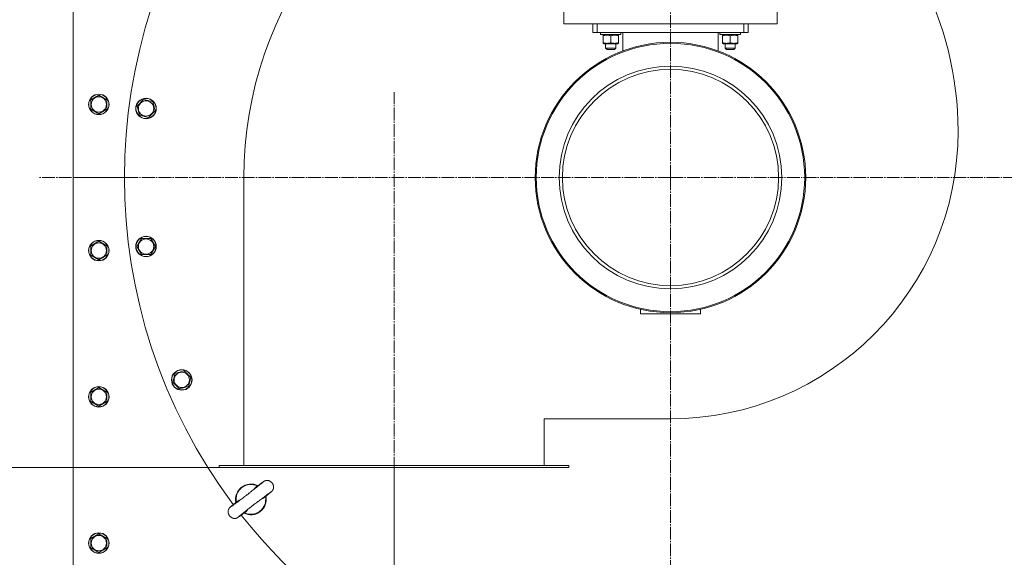
# Model space of a CAD drawing. Units: millimetres. Extents: x 0 to 21651, y -7 to 14850.
# Drawn here: x 2948 to 4102, y 3728 to 4358 of the extents above; entities that cross this region are included whole.
import ezdxf

# ---------------------------------------------------------------- set-up
doc = ezdxf.new("R2010")
doc.units = ezdxf.units.MM
doc.linetypes.add('K5LT_AXLED', pattern=[19.5, 15, -1.5, 1.5, -1.5])
doc.linetypes.add('K5LT_THIN', pattern=[0])
for name, color, linetype, true_color in [('DIM', 6, 'Continuous', 0xff00ff), ('OSI', 2, 'Continuous', 0xffff00), ('R', 1, 'Continuous', 0xff0000), ('WELDING', 7, 'Continuous', 0xffffff)]:
    doc.layers.add(name, color=color, linetype=linetype, true_color=true_color)

msp = doc.modelspace()

# ---------------------------------------------------------------- linework, layer by layer
at = {"layer": 'DIM', "color": 7, "linetype": 'K5LT_THIN', "lineweight": 18}
for p, q in [((3181.9, 3833.3), (2525.8, 3833.3)), ((3386.9, 3833.3), (3386.9, 2616))]:
    msp.add_line(p, q, dxfattribs=at)
at = {"layer": 'OSI', "color": 30, "linetype": 'K5LT_AXLED', "lineweight": 18, "true_color": 0xff8000}
for p, q in [((3710.9, 4173.3), (3710.9, 5273.3)), ((3386.9, 3733.3), (3386.9, 4273.3)), ((3710.9, 4173.3), (2970.9, 4173.3)), ((3710.9, 4173.3), (4450.9, 4173.3)), ((3710.9, 4173.3), (3710.9, 3372.3))]:
    msp.add_line(p, q, dxfattribs=at)
at = {"layer": 'R', "color": 7, "linetype": 'K5LT_THIN', "lineweight": 18}
for p, q in [((3010.9, 4873.3), (3010.9, 4173.3)), ((3585.9, 4369.8), (3585.9, 4353.3)), ((3835.9, 4353.3), (3835.9, 4369.8)), ((3835.9, 4353.3), (3585.9, 4353.3)), ((3619.9, 4353.3), (3619.9, 4343.3)), ((3624.9, 4353.3), (3624.9, 4343.3)), ((3796.9, 4353.3), (3796.9, 4343.3)), ((3801.9, 4353.3), (3801.9, 4343.3)), ((3619.9, 4343.3), (3624.9, 4343.3)), ((3796.9, 4343.3), (3624.9, 4343.3)), ((3628.9, 4343.3), (3628.9, 4340.8)), ((3652.9, 4340.8), (3628.9, 4340.8)), ((3632.8, 4340.8), (3631.9, 4340.3)), ((3631.9, 4339.5), (3631.9, 4340.3)), ((3631.9, 4339.5), (3631.9, 4331.3)), ((3640.9, 4339.5), (3640.9, 4331.3)), ((3649, 4340.8), (3649.9, 4340.3)), ((3649.9, 4340.3), (3649.9, 4339.5)), ((3649.9, 4339.5), (3649.9, 4331.3)), ((3652.9, 4343.3), (3652.9, 4340.8)), ((3654.9, 4321.6), (3654.9, 4343.3)), ((3766.9, 4321.6), (3766.9, 4343.3)), ((3768.9, 4343.3), (3768.9, 4340.8)), ((3792.9, 4340.8), (3768.9, 4340.8)), ((3772.8, 4340.8), (3771.9, 4340.3)), ((3771.9, 4339.5), (3771.9, 4340.3)), ((3771.9, 4339.5), (3771.9, 4331.3)), ((3780.9, 4339.5), (3780.9, 4331.3)), ((3789, 4340.8), (3789.9, 4340.3)), ((3789.9, 4340.3), (3789.9, 4339.5)), ((3789.9, 4339.5), (3789.9, 4331.3)), ((3792.9, 4343.3), (3792.9, 4340.8)), ((3796.9, 4343.3), (3801.9, 4343.3)), ((3631.9, 4330.5), (3631.9, 4331.3)), ((3631.9, 4330.5), (3632.8, 4330)), ((3632.8, 4330), (3640.9, 4330)), ((3634.9, 4330), (3634.9, 4325.1)), ((3640.9, 4330), (3649, 4330)), ((3646.9, 4330), (3646.9, 4325.1)), ((3649.9, 4330.5), (3649, 4330)), ((3649.9, 4331.3), (3649.9, 4330.5)), ((3771.9, 4330.5), (3771.9, 4331.3)), ((3771.9, 4330.5), (3772.8, 4330)), ((3772.8, 4330), (3780.9, 4330)), ((3774.9, 4330), (3774.9, 4325.1)), ((3780.9, 4330), (3789, 4330)), ((3786.9, 4330), (3786.9, 4325.1)), ((3789.9, 4330.5), (3789, 4330)), ((3789.9, 4331.3), (3789.9, 4330.5)), ((3634.9, 4325.1), (3636.7, 4323.3)), ((3638.4, 4325.1), (3634.9, 4325.1)), ((3639.1, 4323.3), (3636.7, 4323.3)), ((3646.9, 4325.1), (3638.4, 4325.1)), ((3645.2, 4323.3), (3639.1, 4323.3)), ((3646.9, 4325.1), (3645.2, 4323.3)), ((3774.9, 4325.1), (3776.7, 4323.3)), ((3775, 4325.1), (3774.9, 4325.1)), ((3786.9, 4325.1), (3775, 4325.1)), ((3776.7, 4323.3), (3776.7, 4323.3)), ((3785.2, 4323.3), (3776.7, 4323.3)), ((3786.9, 4325.1), (3785.2, 4323.3)), ((3031.4, 4264.5), (3040.9, 4270)), ((3040.9, 4270), (3050.4, 4264.5)), ((3031.4, 4259), (3031.4, 4264.5)), ((3031.4, 4253.5), (3031.4, 4259)), ((3050.4, 4264.5), (3050.4, 4253.5)), ((3085.7, 4257.1), (3093.4, 4264.8)), ((3093.4, 4264.8), (3098.7, 4263.4)), ((3098.7, 4263.4), (3104, 4262)), ((3104, 4262), (3106.8, 4251.4)), ((3040.9, 4248.1), (3031.4, 4253.5)), ((3050.4, 4253.5), (3040.9, 4248.1)), ((3088.5, 4246.5), (3085.7, 4257.1)), ((3106.8, 4251.4), (3099.1, 4243.6)), ((3099.1, 4243.6), (3088.5, 4246.5)), ((3010.9, 4173.3), (3070.9, 4173.3)), ((3010.9, 4173.3), (3010.9, 3473.3)), ((3070.9, 4173.3), (3010.9, 4173.3)), ((3070.9, 4175.3), (3070.9, 4171.3)), ((3070.9, 4175.3), (3070.9, 4175.3)), ((3070.9, 4171.3), (3070.9, 4171.3)), ((3210.9, 4173.3), (3210.9, 3835.8)), ((3031.4, 4093.1), (3040.9, 4098.6)), ((3040.9, 4098.6), (3050.4, 4093.1)), ((3085.3, 4092.4), (3090.8, 4101.9)), ((3090.8, 4101.9), (3096.2, 4101.9)), ((3096.2, 4101.9), (3101.7, 4101.9)), ((3101.7, 4101.9), (3107.2, 4092.4)), ((3031.4, 4087.6), (3031.4, 4093.1)), ((3031.4, 4082.1), (3031.4, 4087.6)), ((3050.4, 4093.1), (3050.4, 4082.1)), ((3090.8, 4082.9), (3085.3, 4092.4)), ((3107.2, 4092.4), (3101.7, 4082.9)), ((3040.9, 4076.6), (3031.4, 4082.1)), ((3050.4, 4082.1), (3040.9, 4076.6)), ((3101.7, 4082.9), (3090.8, 4082.9)), ((3675.9, 4013.3), (3675.9, 4018.7)), ((3745.9, 4013.3), (3745.9, 4018.7)), ((3675.9, 4013.3), (3745.9, 4013.3)), ((3127.5, 3933.2), (3130.4, 3943.8)), ((3130.4, 3943.8), (3135.7, 3945.2)), ((3135.7, 3945.2), (3141, 3946.6)), ((3141, 3946.6), (3148.7, 3938.9)), ((3148.7, 3938.9), (3145.9, 3928.3)), ((3031.4, 3921.7), (3040.9, 3927.1)), ((3040.9, 3927.1), (3050.4, 3921.7)), ((3135.3, 3925.5), (3127.5, 3933.2)), ((3145.9, 3928.3), (3135.3, 3925.5)), ((3031.4, 3916.2), (3031.4, 3921.7)), ((3031.4, 3910.7), (3031.4, 3916.2)), ((3050.4, 3921.7), (3050.4, 3910.7)), ((3040.9, 3905.2), (3031.4, 3910.7)), ((3050.4, 3910.7), (3040.9, 3905.2)), ((3562.9, 3890.5), (3710.9, 3890.5)), ((3562.9, 3835.8), (3562.9, 3890.5)), ((3181.9, 3835.8), (3181.9, 3833.3)), ((3591.9, 3835.8), (3181.9, 3835.8)), ((3591.9, 3833.3), (3181.9, 3833.3)), ((3591.9, 3835.8), (3591.9, 3833.3)), ((3181.4, 3813.8), (3183.7, 3810.5)), ((3183.7, 3810.5), (3183.7, 3810.5)), ((3235.3, 3798.5), (3235.2, 3798.4)), ((3212.4, 3780.9), (3212.4, 3780.9)), ((3031.4, 3750.2), (3040.9, 3755.7)), ((3040.9, 3755.7), (3050.4, 3750.2)), ((3224, 3758), (3226.6, 3755)), ((3226.6, 3755), (3226.6, 3755)), ((3031.4, 3744.7), (3031.4, 3750.2)), ((3031.4, 3739.3), (3031.4, 3744.7)), ((3040.9, 3733.8), (3031.4, 3739.3)), ((3050.4, 3739.3), (3040.9, 3733.8)), ((3050.4, 3750.2), (3050.4, 3739.3))]:
    msp.add_line(p, q, dxfattribs=at)
for centre, radius in [((3710.9, 4173.3), 158.5), ((3710.9, 4173.3), 157.3), ((3710.9, 4173.3), 130.5), ((3710.9, 4173.3), 126.7), ((3040.9, 4259), 12), ((3040.9, 4259), 11.8), ((3040.9, 4259), 8.97), ((3096.2, 4254.2), 12), ((3096.2, 4254.2), 11.8), ((3096.2, 4254.2), 8.97), ((3040.9, 4087.6), 12), ((3040.9, 4087.6), 11.8), ((3096.2, 4092.4), 12), ((3096.2, 4092.4), 11.8), ((3096.2, 4092.4), 8.97), ((3040.9, 4087.6), 8.97), ((3138.1, 3936), 12), ((3138.1, 3936), 11.8), ((3138.1, 3936), 8.97), ((3040.9, 3916.2), 12), ((3040.9, 3916.2), 11.8), ((3040.9, 3916.2), 8.97), ((3040.9, 3744.7), 12), ((3040.9, 3744.7), 11.8), ((3040.9, 3744.7), 8.97)]:
    msp.add_circle(centre, radius, dxfattribs=at)
for centre, radius, start, end in [((3656.6, 4173.3), 445.7, 105.0462, 180), ((3710.9, 4173.3), 640, 143.1892, 216.8108), ((3656.6, 4227.6), 391.4, 0, 55.0367), ((3710.9, 4227.6), 337.1, 270, 0), ((3219.1, 3795.9), 18, 63.0727, 191.9273), ((3219.1, 3795.9), 17.4, 64.0641, 190.9359), ((3219.1, 3795.9), 17.4, 307.5, 10.9359), ((3219.1, 3795.9), 18, 307.5, 11.9273), ((3710.9, 4173.3), 640, 218.1892, 321.8108), ((3219.1, 3795.9), 18, 243.0727, 307.5), ((3219.1, 3795.9), 17.4, 244.0641, 307.5)]:
    msp.add_arc(centre, radius, start, end, dxfattribs=at)
at = {"layer": 'WELDING', "color": 7, "linetype": 'K5LT_THIN', "lineweight": 18}
for p, q in [((3223.5, 3808.7), (3222.5, 3807.5)), ((3224.6, 3809.8), (3223.5, 3808.7)), ((3225.8, 3810.9), (3224.6, 3809.8)), ((3226.2, 3811.2), (3225.8, 3810.9)), ((3230.2, 3814.1), (3226.2, 3811.2)), ((3232.3, 3815.6), (3230.2, 3814.1)), ((3233.4, 3816.4), (3232.3, 3815.6)), ((3233.8, 3816.7), (3233.4, 3816.4)), ((3234.1, 3816.9), (3233.8, 3816.7)), ((3234.2, 3816.9), (3234.1, 3816.9)), ((3234.3, 3817), (3234.2, 3817)), ((3234.2, 3817), (3234.2, 3816.9)), ((3234.4, 3817.1), (3234.3, 3817)), ((3234.3, 3817), (3234.3, 3817)), ((3234.3, 3817), (3234.3, 3817)), ((3234.5, 3817.1), (3234.4, 3817.1)), ((3234.4, 3817.1), (3234.4, 3817.1)), ((3234.4, 3817.1), (3234.4, 3817.1)), ((3234.4, 3817.1), (3234.4, 3817.1)), ((3234.4, 3817.1), (3234.4, 3817.1)), ((3234.4, 3817.1), (3234.4, 3817.1)), ((3234.4, 3817.1), (3234.4, 3817.1)), ((3234.6, 3817.2), (3234.5, 3817.2)), ((3234.5, 3817.2), (3234.5, 3817.1)), ((3234.5, 3817.1), (3234.5, 3817.1)), ((3234.5, 3817.1), (3234.5, 3817.1)), ((3234.5, 3817.1), (3234.5, 3817.1)), ((3234.7, 3817.3), (3234.6, 3817.2)), ((3234.6, 3817.2), (3234.6, 3817.2)), ((3234.6, 3817.2), (3234.6, 3817.2)), ((3234.6, 3817.2), (3234.6, 3817.2)), ((3234.6, 3817.2), (3234.6, 3817.2)), ((3234.8, 3817.3), (3234.7, 3817.3)), ((3234.9, 3817.3), (3234.8, 3817.3)), ((3234.8, 3817.3), (3234.8, 3817.3)), ((3234.8, 3817.3), (3234.8, 3817.3)), ((3235, 3817.4), (3234.9, 3817.3)), ((3234.9, 3817.3), (3234.9, 3817.3)), ((3235.1, 3817.5), (3235, 3817.4)), ((3235, 3817.4), (3235, 3817.4)), ((3235.2, 3817.5), (3235.1, 3817.5)), ((3235.1, 3817.5), (3235.1, 3817.5)), ((3235.1, 3817.5), (3235.1, 3817.5)), ((3235.1, 3817.5), (3235.1, 3817.5)), ((3235.3, 3817.6), (3235.2, 3817.5)), ((3235.4, 3817.6), (3235.3, 3817.6)), ((3235.5, 3817.6), (3235.4, 3817.6)), ((3235.4, 3817.6), (3235.4, 3817.6)), ((3235.4, 3817.6), (3235.4, 3817.6)), ((3235.4, 3817.6), (3235.4, 3817.6)), ((3235.6, 3817.7), (3235.5, 3817.6)), ((3235.7, 3817.7), (3235.6, 3817.7)), ((3235.6, 3817.7), (3235.6, 3817.7)), ((3235.8, 3817.8), (3235.7, 3817.7)), ((3235.7, 3817.7), (3235.7, 3817.7)), ((3235.7, 3817.7), (3235.7, 3817.7)), ((3236, 3817.8), (3235.8, 3817.8)), ((3236.1, 3817.8), (3236, 3817.8)), ((3236.3, 3817.9), (3236.1, 3817.8)), ((3236.1, 3817.8), (3236.1, 3817.8)), ((3236.1, 3817.8), (3236.1, 3817.8)), ((3236.1, 3817.8), (3236.1, 3817.8)), ((3236.4, 3817.9), (3236.3, 3817.9)), ((3236.5, 3817.9), (3236.4, 3817.9)), ((3236.6, 3818), (3236.5, 3818)), ((3236.5, 3818), (3236.5, 3817.9)), ((3236.8, 3818), (3236.6, 3818)), ((3236.6, 3818), (3236.6, 3818)), ((3236.6, 3818), (3236.6, 3818)), ((3236.9, 3818), (3236.8, 3818)), ((3237, 3818), (3236.9, 3818)), ((3237.1, 3818), (3237, 3818)), ((3237, 3818), (3237, 3818)), ((3237.4, 3818.1), (3237.1, 3818)), ((3237.7, 3818.1), (3237.4, 3818.1)), ((3237.9, 3818.1), (3237.7, 3818.1)), ((3238, 3818.1), (3237.9, 3818.1)), ((3237.9, 3818.1), (3237.9, 3818.1)), ((3238.2, 3818.1), (3238, 3818.1)), ((3238, 3818.1), (3238, 3818.1)), ((3238.6, 3818.1), (3238.2, 3818.1)), ((3238.8, 3818.1), (3238.6, 3818.1)), ((3238.9, 3818.1), (3238.8, 3818.1)), ((3239, 3818.1), (3238.9, 3818.1)), ((3238.9, 3818.1), (3238.9, 3818.1)), ((3238.9, 3818.1), (3238.9, 3818.1)), ((3239, 3818), (3239, 3818.1)), ((3239.1, 3818), (3239, 3818)), ((3239.2, 3818), (3239.1, 3818)), ((3239.1, 3818), (3239.1, 3818)), ((3239.1, 3818), (3239.1, 3818)), ((3239.1, 3818), (3239.1, 3818)), ((3239.1, 3818), (3239.1, 3818)), ((3239.3, 3818), (3239.2, 3818)), ((3239.4, 3818), (3239.3, 3818)), ((3239.3, 3818), (3239.3, 3818)), ((3239.3, 3818), (3239.3, 3818)), ((3239.3, 3818), (3239.3, 3818)), ((3239.5, 3818), (3239.4, 3818)), ((3239.6, 3817.9), (3239.5, 3818)), ((3239.7, 3817.9), (3239.6, 3817.9)), ((3239.6, 3817.9), (3239.6, 3817.9)), ((3239.6, 3817.9), (3239.6, 3817.9)), ((3239.6, 3817.9), (3239.6, 3817.9)), ((3239.8, 3817.9), (3239.7, 3817.9)), ((3239.7, 3817.9), (3239.7, 3817.9)), ((3239.7, 3817.9), (3239.7, 3817.9)), ((3239.7, 3817.9), (3239.7, 3817.9)), ((3239.7, 3817.9), (3239.7, 3817.9)), ((3239.9, 3817.9), (3239.8, 3817.9)), ((3239.8, 3817.9), (3239.8, 3817.9)), ((3239.8, 3817.9), (3239.8, 3817.9)), ((3239.8, 3817.9), (3239.8, 3817.9)), ((3239.8, 3817.9), (3239.8, 3817.9)), ((3239.8, 3817.9), (3239.8, 3817.9)), ((3240, 3817.8), (3239.9, 3817.9)), ((3239.9, 3817.9), (3239.9, 3817.9)), ((3239.9, 3817.9), (3239.9, 3817.9)), ((3239.9, 3817.9), (3239.9, 3817.9)), ((3240.2, 3817.8), (3240, 3817.8)), ((3240.3, 3817.7), (3240.2, 3817.8)), ((3240.2, 3817.8), (3240.2, 3817.8)), ((3240.5, 3817.7), (3240.3, 3817.7)), ((3240.3, 3817.7), (3240.3, 3817.7)), ((3240.3, 3817.7), (3240.3, 3817.7)), ((3240.6, 3817.6), (3240.5, 3817.7)), ((3240.7, 3817.6), (3240.6, 3817.6)), ((3241, 3817.5), (3240.7, 3817.6)), ((3240.7, 3817.6), (3240.7, 3817.6)), ((3240.7, 3817.6), (3240.7, 3817.6)), ((3241.3, 3817.3), (3241, 3817.5)), ((3241.4, 3817.3), (3241.3, 3817.3)), ((3241.5, 3817.2), (3241.4, 3817.3)), ((3241.6, 3817.2), (3241.5, 3817.2)), ((3241.5, 3817.2), (3241.5, 3817.2)), ((3241.9, 3817), (3241.6, 3817.2)), ((3242.1, 3816.9), (3241.9, 3817)), ((3242.2, 3816.8), (3242.1, 3816.9)), ((3242.3, 3816.7), (3242.2, 3816.8)), ((3242.4, 3816.7), (3242.3, 3816.7)), ((3242.3, 3816.7), (3242.3, 3816.7)), ((3242.6, 3816.5), (3242.4, 3816.7)), ((3242.9, 3816.3), (3242.6, 3816.5)), ((3243, 3816.2), (3242.9, 3816.3)), ((3243, 3816.1), (3243, 3816.2)), ((3243.1, 3816.1), (3243, 3816.1)), ((3243.3, 3815.9), (3243.1, 3816.1)), ((3243.1, 3816.1), (3243.1, 3816.1)), ((3243.6, 3815.6), (3243.3, 3815.9)), ((3243.7, 3815.5), (3243.6, 3815.6)), ((3243.7, 3815.4), (3243.7, 3815.5)), ((3243.7, 3815.5), (3243.7, 3815.5)), ((3244, 3815.2), (3243.7, 3815.4)), ((3243.7, 3815.4), (3243.7, 3815.4)), ((3244.2, 3814.9), (3244, 3815.2)), ((3244.2, 3814.8), (3244.2, 3814.9)), ((3244.3, 3814.7), (3244.2, 3814.8)), ((3244.5, 3814.4), (3244.3, 3814.7)), ((3244.3, 3814.7), (3244.3, 3814.7)), ((3244.3, 3814.7), (3244.3, 3814.7)), ((3244.7, 3814.1), (3244.5, 3814.4)), ((3244.7, 3814), (3244.7, 3814.1)), ((3244.8, 3813.9), (3244.7, 3814)), ((3244.9, 3813.6), (3244.8, 3813.9)), ((3244.8, 3813.9), (3244.8, 3813.9)), ((3244.8, 3813.9), (3244.8, 3813.9)), ((3245.1, 3813.3), (3244.9, 3813.6)), ((3245.1, 3813.2), (3245.1, 3813.3)), ((3245.2, 3813.1), (3245.1, 3813.2)), ((3245.2, 3813), (3245.2, 3813.1)), ((3245.2, 3813.1), (3245.2, 3813.1)), ((3245.3, 3812.6), (3245.2, 3813)), ((3245.2, 3813), (3245.2, 3813)), ((3245.4, 3812.3), (3245.3, 3812.6)), ((3245.4, 3812.2), (3245.4, 3812.3)), ((3245.5, 3812.2), (3245.4, 3812.2)), ((3245.4, 3808.3), (3245.5, 3808.5)), ((3245.4, 3808.2), (3245.4, 3808.3)), ((3245.5, 3812.1), (3245.5, 3812.2)), ((3245.5, 3812.2), (3245.5, 3812.2)), ((3245.5, 3811.9), (3245.5, 3812.1)), ((3245.5, 3811.8), (3245.5, 3811.9)), ((3245.6, 3811.7), (3245.5, 3811.8)), ((3245.5, 3808.5), (3245.6, 3809)), ((3245.6, 3811.6), (3245.6, 3811.7)), ((3245.6, 3811.7), (3245.6, 3811.7)), ((3245.6, 3811.7), (3245.6, 3811.7)), ((3245.6, 3811.7), (3245.6, 3811.7)), ((3245.6, 3811.5), (3245.6, 3811.6)), ((3245.6, 3811.4), (3245.6, 3811.5)), ((3245.6, 3811.5), (3245.6, 3811.5)), ((3245.6, 3811.5), (3245.6, 3811.5)), ((3245.6, 3811.3), (3245.6, 3811.4)), ((3245.6, 3811.4), (3245.6, 3811.4)), ((3245.6, 3811.4), (3245.6, 3811.4)), ((3245.6, 3811.4), (3245.6, 3811.4)), ((3245.6, 3811.2), (3245.6, 3811.3)), ((3245.6, 3811.3), (3245.6, 3811.3)), ((3245.6, 3811.3), (3245.6, 3811.3)), ((3245.6, 3811.3), (3245.6, 3811.3)), ((3245.6, 3811.3), (3245.6, 3811.3)), ((3245.7, 3811), (3245.6, 3811.2)), ((3245.6, 3811.2), (3245.6, 3811.2)), ((3245.6, 3811.2), (3245.6, 3811.2)), ((3245.6, 3809.3), (3245.7, 3809.6)), ((3245.6, 3809.1), (3245.6, 3809.3)), ((3245.6, 3809), (3245.6, 3809.1)), ((3245.6, 3809.1), (3245.6, 3809.1)), ((3245.6, 3809), (3245.6, 3809)), ((3245.7, 3810.9), (3245.7, 3811)), ((3245.7, 3810.8), (3245.7, 3810.9)), ((3245.7, 3810.9), (3245.7, 3810.9)), ((3245.7, 3810.7), (3245.7, 3810.8)), ((3245.7, 3810.8), (3245.7, 3810.8)), ((3245.7, 3810.8), (3245.7, 3810.8)), ((3245.7, 3810.6), (3245.7, 3810.7)), ((3245.7, 3810.5), (3245.7, 3810.6)), ((3245.7, 3810.6), (3245.7, 3810.6)), ((3245.7, 3810.6), (3245.7, 3810.6)), ((3245.7, 3810.4), (3245.7, 3810.5)), ((3245.7, 3810.5), (3245.7, 3810.5)), ((3245.7, 3810.5), (3245.7, 3810.5)), ((3245.7, 3810.3), (3245.7, 3810.4)), ((3245.7, 3810.4), (3245.7, 3810.4)), ((3245.7, 3810.4), (3245.7, 3810.4)), ((3245.7, 3810.4), (3245.7, 3810.4)), ((3245.7, 3810.4), (3245.7, 3810.4)), ((3245.7, 3810.2), (3245.7, 3810.3)), ((3245.7, 3810.3), (3245.7, 3810.3)), ((3245.7, 3810.3), (3245.7, 3810.3)), ((3245.7, 3810.3), (3245.7, 3810.3)), ((3245.7, 3810), (3245.7, 3810.2)), ((3245.7, 3809.9), (3245.7, 3810)), ((3245.7, 3810), (3245.7, 3810)), ((3245.7, 3810), (3245.7, 3810)), ((3245.7, 3809.6), (3245.7, 3809.9)), ((3233, 3797), (3231.6, 3796.3)), ((3234.3, 3797.8), (3233, 3797)), ((3235.2, 3798.4), (3234.3, 3797.8)), ((3235.3, 3798.5), (3236.7, 3799.6)), ((3236.7, 3799.6), (3236.7, 3799.7)), ((3236.7, 3799.7), (3236.8, 3799.7)), ((3236.7, 3799.6), (3236.7, 3799.6)), ((3236.7, 3799.6), (3236.7, 3799.6)), ((3236.7, 3799.6), (3236.7, 3799.6)), ((3236.7, 3799.6), (3236.7, 3799.6)), ((3236.7, 3799.6), (3236.7, 3799.6)), ((3236.7, 3799.6), (3236.7, 3799.6)), ((3236.7, 3799.6), (3236.7, 3799.6)), ((3236.7, 3799.6), (3236.7, 3799.6)), ((3236.7, 3799.6), (3236.7, 3799.6)), ((3236.8, 3799.7), (3236.9, 3799.8)), ((3236.8, 3799.7), (3236.8, 3799.7)), ((3236.8, 3799.7), (3236.8, 3799.7)), ((3236.9, 3799.8), (3237, 3799.9)), ((3237, 3799.9), (3237.4, 3800.1)), ((3237.4, 3800.1), (3237.9, 3800.6)), ((3237.9, 3800.6), (3239, 3801.5)), ((3239, 3801.5), (3239.6, 3801.9)), ((3239.6, 3801.9), (3239.7, 3802)), ((3239.7, 3802), (3239.7, 3802.1)), ((3239.7, 3802.1), (3239.8, 3802.1)), ((3239.7, 3802), (3239.7, 3802)), ((3239.8, 3802.1), (3239.9, 3802.2)), ((3239.8, 3802.1), (3239.8, 3802.1)), ((3239.9, 3802.2), (3240, 3802.2)), ((3240, 3802.2), (3240.1, 3802.4)), ((3240.1, 3802.4), (3240.4, 3802.6)), ((3240.4, 3802.6), (3241, 3803.1)), ((3241, 3803.1), (3242, 3803.9)), ((3242, 3803.9), (3243.4, 3805.1)), ((3243.4, 3805.1), (3243.4, 3805.1)), ((3243.4, 3805.1), (3243.5, 3805.1)), ((3243.5, 3805.1), (3243.6, 3805.3)), ((3243.6, 3805.3), (3243.6, 3805.3)), ((3243.6, 3805.3), (3243.6, 3805.3)), ((3243.6, 3805.3), (3243.7, 3805.3)), ((3243.7, 3805.4), (3243.8, 3805.5)), ((3243.7, 3805.3), (3243.7, 3805.4)), ((3243.8, 3805.5), (3243.8, 3805.5)), ((3243.8, 3805.5), (3243.8, 3805.5)), ((3243.8, 3805.5), (3243.8, 3805.5)), ((3243.8, 3805.5), (3243.9, 3805.5)), ((3243.9, 3805.6), (3244.1, 3805.8)), ((3243.9, 3805.5), (3243.9, 3805.6)), ((3244.1, 3805.8), (3244.2, 3805.9)), ((3244.2, 3805.9), (3244.2, 3806)), ((3244.2, 3806), (3244.3, 3806)), ((3244.2, 3805.9), (3244.2, 3805.9)), ((3244.2, 3805.9), (3244.2, 3805.9)), ((3244.3, 3806), (3244.3, 3806.1)), ((3244.3, 3806.1), (3244.4, 3806.1)), ((3244.4, 3806.2), (3244.5, 3806.3)), ((3244.4, 3806.1), (3244.4, 3806.2)), ((3244.4, 3806.2), (3244.4, 3806.2)), ((3244.4, 3806.2), (3244.4, 3806.2)), ((3244.5, 3806.3), (3244.5, 3806.4)), ((3244.5, 3806.4), (3244.5, 3806.4)), ((3244.5, 3806.4), (3244.5, 3806.4)), ((3244.5, 3806.4), (3244.6, 3806.4)), ((3244.6, 3806.6), (3244.7, 3806.7)), ((3244.6, 3806.5), (3244.6, 3806.6)), ((3244.6, 3806.4), (3244.6, 3806.5)), ((3244.7, 3806.7), (3244.8, 3806.8)), ((3244.7, 3806.7), (3244.7, 3806.7)), ((3244.7, 3806.7), (3244.7, 3806.7)), ((3244.7, 3806.7), (3244.7, 3806.7)), ((3244.8, 3806.9), (3244.9, 3807)), ((3244.8, 3806.8), (3244.8, 3806.9)), ((3244.9, 3807), (3244.9, 3807.1)), ((3244.9, 3807.1), (3244.9, 3807.1)), ((3244.9, 3807), (3244.9, 3807)), ((3244.9, 3807), (3244.9, 3807)), ((3245, 3807.3), (3245.1, 3807.5)), ((3244.9, 3807.1), (3245, 3807.3)), ((3245.1, 3807.5), (3245.2, 3807.6)), ((3245.1, 3807.5), (3245.1, 3807.5)), ((3245.1, 3807.5), (3245.1, 3807.5)), ((3245.2, 3807.7), (3245.3, 3807.9)), ((3245.2, 3807.6), (3245.2, 3807.7)), ((3245.3, 3808.1), (3245.4, 3808.2)), ((3245.3, 3807.9), (3245.3, 3808.1)), ((3245.3, 3808.1), (3245.3, 3808.1)), ((3245.3, 3808.1), (3245.3, 3808.1)), ((3193.6, 3785.4), (3193.5, 3785.3)), ((3193.5, 3785.3), (3193.5, 3785.2)), ((3193.7, 3785.4), (3193.6, 3785.4)), ((3193.6, 3785.4), (3193.6, 3785.4)), ((3193.6, 3785.4), (3193.6, 3785.4)), ((3193.8, 3785.6), (3193.7, 3785.5)), ((3193.7, 3785.5), (3193.7, 3785.4)), ((3193.7, 3785.4), (3193.7, 3785.4)), ((3193.9, 3785.8), (3193.8, 3785.7)), ((3193.8, 3785.7), (3193.8, 3785.7)), ((3193.8, 3785.7), (3193.8, 3785.7)), ((3193.8, 3785.7), (3193.8, 3785.7)), ((3193.8, 3785.7), (3193.8, 3785.6)), ((3194, 3785.8), (3193.9, 3785.8)), ((3194.2, 3786.1), (3194, 3785.9)), ((3194, 3785.9), (3194, 3785.9)), ((3194, 3785.9), (3194, 3785.9)), ((3194, 3785.9), (3194, 3785.8)), ((3194.3, 3786.3), (3194.2, 3786.1)), ((3194.4, 3786.4), (3194.3, 3786.3)), ((3194.5, 3786.4), (3194.4, 3786.4)), ((3194.6, 3786.5), (3194.5, 3786.4)), ((3194.5, 3786.4), (3194.5, 3786.4)), ((3194.5, 3786.4), (3194.5, 3786.4)), ((3194.7, 3786.6), (3194.6, 3786.5)), ((3194.8, 3786.7), (3194.7, 3786.7)), ((3194.7, 3786.7), (3194.7, 3786.7)), ((3194.7, 3786.7), (3194.7, 3786.6)), ((3194.9, 3786.8), (3194.8, 3786.8)), ((3194.8, 3786.8), (3194.8, 3786.7)), ((3195.6, 3787.4), (3194.9, 3786.9)), ((3194.9, 3786.9), (3194.9, 3786.8)), ((3194.9, 3786.8), (3194.9, 3786.8)), ((3194.9, 3786.8), (3194.9, 3786.8)), ((3194.9, 3786.8), (3194.9, 3786.8)), ((3196.5, 3788.2), (3195.6, 3787.4)), ((3197, 3788.6), (3196.5, 3788.2)), ((3197.3, 3788.8), (3197, 3788.6)), ((3197.4, 3788.9), (3197.3, 3788.8)), ((3198, 3789.4), (3197.4, 3788.9)), ((3198.3, 3789.6), (3198, 3789.4)), ((3198.4, 3789.7), (3198.3, 3789.6)), ((3198.5, 3789.8), (3198.4, 3789.7)), ((3198.6, 3789.9), (3198.5, 3789.8)), ((3198.7, 3789.9), (3198.6, 3789.9)), ((3201.5, 3792.2), (3198.7, 3790)), ((3198.7, 3790), (3198.7, 3789.9)), ((3202.1, 3792.7), (3201.5, 3792.2)), ((3202.9, 3793.3), (3202.1, 3792.7)), ((3204.2, 3794.2), (3202.9, 3793.3)), ((3205.5, 3795), (3204.2, 3794.2)), ((3207, 3795.6), (3205.5, 3795)), ((3231.6, 3796.3), (3231.2, 3796.2)), ((3192.5, 3781.9), (3192.4, 3781.8)), ((3192.4, 3781.8), (3192.4, 3781.7)), ((3192.4, 3781.7), (3192.4, 3781.6)), ((3192.4, 3781.6), (3192.4, 3781.6)), ((3192.4, 3781.6), (3192.4, 3781.6)), ((3192.4, 3781.6), (3192.4, 3781.6)), ((3192.4, 3781.6), (3192.4, 3781.5)), ((3192.4, 3781.5), (3192.4, 3781.5)), ((3192.4, 3781.5), (3192.4, 3781.4)), ((3192.4, 3781.4), (3192.4, 3781.4)), ((3192.4, 3781.4), (3192.4, 3781.4)), ((3192.4, 3781.4), (3192.4, 3781.4)), ((3192.4, 3781.4), (3192.4, 3781.4)), ((3192.4, 3781.4), (3192.4, 3781.4)), ((3192.4, 3781.4), (3192.4, 3781.3)), ((3192.4, 3781.3), (3192.4, 3781.3)), ((3192.4, 3781.3), (3192.4, 3781.3)), ((3192.4, 3781.3), (3192.4, 3781.2)), ((3192.4, 3781.2), (3192.4, 3781.2)), ((3192.4, 3781.2), (3192.4, 3781.2)), ((3192.4, 3781.2), (3192.4, 3781.2)), ((3192.4, 3781.2), (3192.4, 3781.2)), ((3192.4, 3781.2), (3192.4, 3781.1)), ((3192.4, 3781.1), (3192.5, 3781)), ((3192.6, 3782.8), (3192.5, 3782.7)), ((3192.5, 3782.7), (3192.5, 3782.4)), ((3192.5, 3782.4), (3192.5, 3782)), ((3192.5, 3782), (3192.5, 3782)), ((3192.5, 3782), (3192.5, 3782)), ((3192.5, 3782), (3192.5, 3781.9)), ((3192.5, 3781), (3192.5, 3781)), ((3192.5, 3781), (3192.5, 3781)), ((3192.5, 3781), (3192.5, 3780.9)), ((3192.5, 3780.9), (3192.5, 3780.9)), ((3192.5, 3780.9), (3192.5, 3780.8)), ((3192.5, 3780.8), (3192.5, 3780.5)), ((3192.5, 3780.5), (3192.5, 3780.5)), ((3192.5, 3780.5), (3192.5, 3780.5)), ((3192.5, 3780.5), (3192.5, 3780.5)), ((3192.5, 3780.5), (3192.5, 3780.4)), ((3192.5, 3780.4), (3192.5, 3780.4)), ((3192.5, 3780.4), (3192.5, 3780.4)), ((3192.5, 3780.4), (3192.5, 3780.4)), ((3192.5, 3780.4), (3192.5, 3780.4)), ((3192.5, 3780.4), (3192.5, 3780.4)), ((3192.5, 3780.4), (3192.5, 3780.3)), ((3192.5, 3780.3), (3192.5, 3780.3)), ((3192.5, 3780.3), (3192.5, 3780.3)), ((3192.5, 3780.3), (3192.5, 3780.3)), ((3192.5, 3780.3), (3192.5, 3780.3)), ((3192.5, 3780.3), (3192.5, 3780.2)), ((3192.5, 3780.2), (3192.5, 3780.2)), ((3192.5, 3780.2), (3192.6, 3780.1)), ((3192.7, 3783.5), (3192.6, 3783)), ((3192.6, 3783), (3192.6, 3783)), ((3192.6, 3783), (3192.6, 3782.9)), ((3192.6, 3782.9), (3192.6, 3782.8)), ((3192.6, 3780.1), (3192.6, 3780)), ((3192.6, 3780), (3192.6, 3780)), ((3192.6, 3780), (3192.6, 3780)), ((3192.6, 3780), (3192.6, 3779.9)), ((3192.6, 3779.9), (3192.6, 3779.8)), ((3192.6, 3779.8), (3192.7, 3779.6)), ((3192.8, 3783.7), (3192.7, 3783.5)), ((3192.7, 3779.6), (3192.7, 3779.6)), ((3192.7, 3779.6), (3192.7, 3779.6)), ((3192.7, 3779.6), (3192.7, 3779.5)), ((3192.7, 3779.5), (3192.7, 3779.4)), ((3192.7, 3779.4), (3192.8, 3779.2)), ((3192.9, 3783.9), (3192.8, 3783.8)), ((3192.8, 3783.8), (3192.8, 3783.7)), ((3192.8, 3779.2), (3192.9, 3778.8)), ((3193, 3784.3), (3192.9, 3784.1)), ((3192.9, 3784.1), (3192.9, 3783.9)), ((3192.9, 3783.9), (3192.9, 3783.9)), ((3192.9, 3783.9), (3192.9, 3783.9)), ((3192.9, 3778.8), (3192.9, 3778.7)), ((3192.9, 3778.7), (3193, 3778.7)), ((3193.1, 3784.4), (3193, 3784.3)), ((3193, 3784.3), (3193, 3784.3)), ((3193, 3778.7), (3193, 3778.7)), ((3193, 3778.7), (3193, 3778.6)), ((3193, 3778.6), (3193.1, 3778.5)), ((3193.2, 3784.6), (3193.1, 3784.4)), ((3193.1, 3784.4), (3193.1, 3784.4)), ((3193.1, 3784.4), (3193.1, 3784.4)), ((3193.1, 3778.5), (3193.2, 3778.2)), ((3193.3, 3784.8), (3193.2, 3784.8)), ((3193.2, 3784.8), (3193.2, 3784.6)), ((3193.2, 3778.2), (3193.3, 3777.9)), ((3193.4, 3785), (3193.3, 3784.9)), ((3193.3, 3784.9), (3193.3, 3784.9)), ((3193.3, 3784.9), (3193.3, 3784.9)), ((3193.3, 3784.9), (3193.3, 3784.8)), ((3193.3, 3777.9), (3193.3, 3777.9)), ((3193.3, 3777.9), (3193.4, 3777.8)), ((3193.5, 3785.1), (3193.4, 3785.1)), ((3193.4, 3785.1), (3193.4, 3785)), ((3193.4, 3777.8), (3193.4, 3777.8)), ((3193.4, 3777.8), (3193.5, 3777.6)), ((3193.5, 3785.2), (3193.5, 3785.2)), ((3193.5, 3785.2), (3193.5, 3785.1)), ((3193.5, 3785.1), (3193.5, 3785.1)), ((3193.5, 3777.6), (3193.6, 3777.4)), ((3193.6, 3777.4), (3193.8, 3777.1)), ((3193.8, 3777.1), (3193.8, 3777.1)), ((3193.8, 3777.1), (3193.8, 3777)), ((3193.8, 3777), (3193.9, 3777)), ((3193.9, 3777), (3194, 3776.8)), ((3194, 3776.8), (3194.2, 3776.6)), ((3194.2, 3776.6), (3194.4, 3776.3)), ((3194.4, 3776.3), (3194.4, 3776.3)), ((3194.4, 3776.3), (3194.4, 3776.3)), ((3194.4, 3776.3), (3194.5, 3776.2)), ((3194.5, 3776.2), (3194.6, 3776.1)), ((3194.6, 3776.1), (3194.8, 3775.9)), ((3194.8, 3775.9), (3195, 3775.7)), ((3195, 3775.7), (3195.1, 3775.6)), ((3195.1, 3775.6), (3195.1, 3775.6)), ((3195.1, 3775.6), (3195.1, 3775.6)), ((3195.1, 3775.6), (3195.3, 3775.5)), ((3195.3, 3775.5), (3195.5, 3775.3)), ((3195.5, 3775.3), (3195.8, 3775.1)), ((3195.8, 3775.1), (3195.8, 3775)), ((3195.8, 3775), (3195.8, 3775)), ((3195.8, 3775), (3195.9, 3775)), ((3195.9, 3775), (3196, 3774.9)), ((3196, 3774.9), (3196.3, 3774.7)), ((3196.3, 3774.7), (3196.6, 3774.6)), ((3196.6, 3774.6), (3196.6, 3774.6)), ((3196.6, 3774.6), (3196.6, 3774.5)), ((3196.6, 3774.5), (3196.7, 3774.5)), ((3196.7, 3774.5), (3196.8, 3774.4)), ((3196.8, 3774.4), (3197.1, 3774.3)), ((3197.1, 3774.3), (3197.4, 3774.2)), ((3197.4, 3774.2), (3197.4, 3774.2)), ((3197.4, 3774.2), (3197.5, 3774.1)), ((3197.5, 3774.1), (3197.5, 3774.1)), ((3197.5, 3774.1), (3197.6, 3774.1)), ((3197.6, 3774.1), (3197.8, 3774)), ((3197.8, 3774), (3197.8, 3774)), ((3197.8, 3774), (3197.9, 3774)), ((3197.9, 3774), (3197.9, 3774)), ((3197.9, 3774), (3198, 3774)), ((3198, 3774), (3198.1, 3773.9)), ((3198.1, 3773.9), (3198.2, 3773.9)), ((3198.2, 3773.9), (3198.2, 3773.9)), ((3198.2, 3773.9), (3198.2, 3773.9)), ((3198.2, 3773.9), (3198.2, 3773.9)), ((3198.2, 3773.9), (3198.3, 3773.9)), ((3198.3, 3773.9), (3198.3, 3773.9)), ((3198.3, 3773.9), (3198.3, 3773.9)), ((3198.3, 3773.9), (3198.3, 3773.9)), ((3198.3, 3773.9), (3198.3, 3773.9)), ((3198.3, 3773.9), (3198.3, 3773.9)), ((3198.3, 3773.9), (3198.4, 3773.9)), ((3198.4, 3773.9), (3198.4, 3773.9)), ((3198.4, 3773.9), (3198.4, 3773.9)), ((3198.4, 3773.9), (3198.4, 3773.8)), ((3198.4, 3773.8), (3198.4, 3773.8)), ((3198.4, 3773.8), (3198.5, 3773.8)), ((3198.5, 3773.8), (3198.5, 3773.8)), ((3198.5, 3773.8), (3198.5, 3773.8)), ((3198.5, 3773.8), (3198.5, 3773.8)), ((3198.5, 3773.8), (3198.6, 3773.8)), ((3198.6, 3773.8), (3198.6, 3773.8)), ((3198.6, 3773.8), (3198.7, 3773.8)), ((3198.7, 3773.8), (3198.7, 3773.8)), ((3198.7, 3773.8), (3198.7, 3773.8)), ((3198.7, 3773.8), (3198.7, 3773.8)), ((3198.7, 3773.8), (3198.8, 3773.8)), ((3198.8, 3773.8), (3198.8, 3773.8)), ((3198.8, 3773.8), (3198.9, 3773.7)), ((3198.9, 3773.7), (3199.2, 3773.7)), ((3199.2, 3773.7), (3199.2, 3773.7)), ((3199.2, 3773.7), (3199.2, 3773.7)), ((3199.2, 3773.7), (3199.2, 3773.7)), ((3199.2, 3773.7), (3199.3, 3773.7)), ((3199.3, 3773.7), (3199.4, 3773.7)), ((3199.4, 3773.7), (3199.7, 3773.7)), ((3199.7, 3773.7), (3200.1, 3773.6)), ((3200.1, 3773.6), (3200.2, 3773.6)), ((3200.2, 3773.6), (3200.2, 3773.6)), ((3200.2, 3773.6), (3200.2, 3773.6)), ((3200.2, 3773.6), (3200.3, 3773.6)), ((3200.3, 3773.6), (3200.4, 3773.7)), ((3200.4, 3773.7), (3200.8, 3773.7)), ((3200.8, 3773.7), (3201.1, 3773.7)), ((3201.1, 3773.7), (3201.1, 3773.7)), ((3201.1, 3773.7), (3201.1, 3773.7)), ((3201.1, 3773.7), (3201.2, 3773.7)), ((3201.2, 3773.7), (3201.3, 3773.7)), ((3201.3, 3773.7), (3201.4, 3773.8)), ((3201.4, 3773.8), (3201.4, 3773.8)), ((3201.4, 3773.8), (3201.4, 3773.8)), ((3201.4, 3773.8), (3201.4, 3773.8)), ((3201.4, 3773.8), (3201.4, 3773.8)), ((3201.4, 3773.8), (3201.4, 3773.8)), ((3201.4, 3773.8), (3201.4, 3773.8)), ((3201.4, 3773.8), (3201.4, 3773.8)), ((3201.4, 3773.8), (3201.5, 3773.8)), ((3201.5, 3773.8), (3201.5, 3773.8)), ((3201.5, 3773.8), (3201.5, 3773.8)), ((3201.5, 3773.8), (3201.5, 3773.8)), ((3201.5, 3773.8), (3201.5, 3773.8)), ((3201.5, 3773.8), (3201.5, 3773.8)), ((3201.5, 3773.8), (3201.5, 3773.8)), ((3201.5, 3773.8), (3201.5, 3773.8)), ((3201.5, 3773.8), (3201.5, 3773.8)), ((3201.5, 3773.8), (3201.5, 3773.8)), ((3201.5, 3773.8), (3201.6, 3773.8)), ((3201.6, 3773.8), (3201.6, 3773.8)), ((3201.6, 3773.8), (3201.6, 3773.8)), ((3201.6, 3773.8), (3201.6, 3773.8)), ((3201.6, 3773.8), (3201.7, 3773.8)), ((3201.7, 3773.8), (3201.7, 3773.8)), ((3201.7, 3773.8), (3201.7, 3773.8)), ((3201.7, 3773.8), (3201.7, 3773.8)), ((3201.7, 3773.8), (3201.7, 3773.8)), ((3201.7, 3773.8), (3201.7, 3773.8)), ((3201.7, 3773.8), (3201.7, 3773.8)), ((3201.7, 3773.8), (3201.7, 3773.8)), ((3201.7, 3773.8), (3201.7, 3773.8)), ((3201.7, 3773.8), (3201.7, 3773.8)), ((3201.7, 3773.8), (3201.8, 3773.8)), ((3201.8, 3773.8), (3201.9, 3773.9)), ((3201.9, 3773.9), (3201.9, 3773.9)), ((3201.9, 3773.9), (3201.9, 3773.9)), ((3201.9, 3773.9), (3201.9, 3773.9)), ((3201.9, 3773.9), (3201.9, 3773.9)), ((3201.9, 3773.9), (3201.9, 3773.9)), ((3201.9, 3773.9), (3202, 3773.9)), ((3202, 3773.9), (3202, 3773.9)), ((3202, 3773.9), (3202, 3773.9)), ((3202, 3773.9), (3202, 3773.9)), ((3202, 3773.9), (3202, 3773.9)), ((3202, 3773.9), (3202.1, 3773.9)), ((3202.1, 3773.9), (3202.2, 3774)), ((3202.2, 3774), (3202.3, 3774)), ((3202.3, 3774), (3202.3, 3774)), ((3202.3, 3774), (3202.3, 3774)), ((3202.3, 3774), (3202.3, 3774)), ((3202.3, 3774), (3202.4, 3774)), ((3202.4, 3774), (3202.5, 3774.1)), ((3202.5, 3774.1), (3202.6, 3774.1)), ((3202.6, 3774.1), (3202.7, 3774.2)), ((3202.6, 3774.1), (3202.6, 3774.1)), ((3202.6, 3774.1), (3202.6, 3774.1)), ((3202.6, 3774.1), (3202.6, 3774.1)), ((3202.6, 3774.1), (3202.6, 3774.1)), ((3202.7, 3774.2), (3202.8, 3774.2)), ((3202.8, 3774.2), (3202.8, 3774.2)), ((3202.8, 3774.2), (3202.8, 3774.2)), ((3202.8, 3774.2), (3202.8, 3774.2)), ((3202.8, 3774.2), (3202.9, 3774.2)), ((3202.9, 3774.2), (3203, 3774.3)), ((3203, 3774.3), (3203.1, 3774.3)), ((3203.1, 3774.3), (3203.2, 3774.4)), ((3203.1, 3774.3), (3203.1, 3774.3)), ((3203.1, 3774.3), (3203.1, 3774.3)), ((3203.1, 3774.3), (3203.1, 3774.3)), ((3203.1, 3774.3), (3203.1, 3774.3)), ((3203.2, 3774.4), (3203.3, 3774.4)), ((3203.3, 3774.4), (3203.4, 3774.5)), ((3203.4, 3774.5), (3203.4, 3774.5)), ((3203.4, 3774.5), (3203.4, 3774.5)), ((3203.4, 3774.5), (3203.4, 3774.5)), ((3203.4, 3774.5), (3203.5, 3774.5)), ((3203.5, 3774.5), (3203.6, 3774.6)), ((3203.6, 3774.6), (3203.6, 3774.6)), ((3203.6, 3774.6), (3203.6, 3774.6)), ((3203.6, 3774.6), (3203.6, 3774.6)), ((3203.6, 3774.6), (3203.6, 3774.6)), ((3203.6, 3774.6), (3203.7, 3774.6)), ((3203.7, 3774.6), (3203.7, 3774.7)), ((3203.7, 3774.7), (3203.7, 3774.7)), ((3203.7, 3774.7), (3203.8, 3774.7)), ((3203.8, 3774.7), (3203.9, 3774.8)), ((3203.9, 3774.8), (3204, 3774.8)), ((3204, 3774.8), (3204.1, 3774.9)), ((3204, 3774.8), (3204, 3774.8)), ((3204.1, 3774.9), (3204.3, 3775)), ((3204.3, 3775), (3204.7, 3775.3)), ((3204.7, 3775.3), (3205.7, 3776)), ((3205.7, 3776), (3207.7, 3777.5)), ((3207.7, 3777.5), (3207.8, 3777.5)), ((3207.8, 3777.5), (3207.8, 3777.6)), ((3207.8, 3777.6), (3207.9, 3777.6)), ((3207.8, 3777.5), (3207.8, 3777.5)), ((3207.9, 3777.6), (3208, 3777.6)), ((3208, 3777.6), (3208, 3777.7)), ((3208, 3777.7), (3208.1, 3777.7)), ((3208.1, 3777.7), (3208.2, 3777.8)), ((3208.2, 3777.8), (3208.5, 3778)), ((3208.5, 3778), (3209, 3778.4)), ((3209, 3778.4), (3210.2, 3779.3)), ((3210.2, 3779.3), (3210.9, 3779.8)), ((3210.9, 3779.8), (3211, 3779.9)), ((3210.9, 3779.8), (3210.9, 3779.8)), ((3210.9, 3779.8), (3210.9, 3779.8)), ((3210.9, 3779.8), (3210.9, 3779.8)), ((3210.9, 3779.8), (3210.9, 3779.8)), ((3210.9, 3779.8), (3210.9, 3779.8)), ((3210.9, 3779.8), (3210.9, 3779.8)), ((3210.9, 3779.8), (3210.9, 3779.8)), ((3210.9, 3779.8), (3210.9, 3779.8)), ((3210.9, 3779.8), (3210.9, 3779.8)), ((3210.9, 3779.8), (3210.9, 3779.8)), ((3210.9, 3779.8), (3210.9, 3779.8)), ((3210.9, 3779.8), (3210.9, 3779.8)), ((3210.9, 3779.8), (3210.9, 3779.8)), ((3211, 3779.9), (3211, 3779.9)), ((3211, 3779.9), (3211.1, 3779.9)), ((3211.1, 3779.9), (3211.2, 3780.1)), ((3211.2, 3780.1), (3211.5, 3780.3)), ((3211.5, 3780.3), (3212.2, 3780.8)), ((3212.2, 3780.8), (3212.4, 3780.9)), ((3212.7, 3781.1), (3212.4, 3780.9)), ((3213.8, 3782.2), (3212.7, 3781.1)), ((3214.9, 3783.3), (3213.8, 3782.2)), ((3215.7, 3784.3), (3214.9, 3783.3))]:
    msp.add_line(p, q, dxfattribs=at)
for points, knots in [([(3640.9, 4339.5), (3640.4, 4339.7), (3639.7, 4339.9), (3638.7, 4340.1), (3638.1, 4340.2), (3637.5, 4340.2), (3637, 4340.3), (3636.5, 4340.3), (3636, 4340.3), (3635.5, 4340.3), (3634.9, 4340.2), (3634.3, 4340.1), (3633.3, 4339.9), (3632.5, 4339.7), (3631.9, 4339.5)], [0, 0, 0, 0, 2.598015, 3.881107, 4.839601, 5.73075, 6.542456, 7.499701, 8.245263, 9.112845, 9.974779, 10.829749, 12.096374, 15, 15, 15, 15]), ([(3649.9, 4339.5), (3649.4, 4339.7), (3648.7, 4339.9), (3647.7, 4340.1), (3647.1, 4340.2), (3646.5, 4340.2), (3646, 4340.3), (3645.5, 4340.3), (3645, 4340.3), (3644.5, 4340.3), (3643.9, 4340.2), (3643.3, 4340.1), (3642.3, 4339.9), (3641.5, 4339.7), (3640.9, 4339.5)], [0, 0, 0, 0, 2.598015, 3.881107, 4.839601, 5.73075, 6.542456, 7.499701, 8.245263, 9.112845, 9.974779, 10.829749, 12.096374, 15, 15, 15, 15]), ([(3780.9, 4339.5), (3780.4, 4339.7), (3779.7, 4339.9), (3778.7, 4340.1), (3778.1, 4340.2), (3777.5, 4340.2), (3777, 4340.3), (3776.5, 4340.3), (3776, 4340.3), (3775.5, 4340.3), (3774.9, 4340.2), (3774.3, 4340.1), (3773.3, 4339.9), (3772.5, 4339.7), (3771.9, 4339.5)], [0, 0, 0, 0, 2.598015, 3.881107, 4.839601, 5.73075, 6.542456, 7.499701, 8.245263, 9.112845, 9.974779, 10.829749, 12.096374, 15, 15, 15, 15]), ([(3789.9, 4339.5), (3789.4, 4339.7), (3788.7, 4339.9), (3787.7, 4340.1), (3787.1, 4340.2), (3786.5, 4340.2), (3786, 4340.3), (3785.5, 4340.3), (3785, 4340.3), (3784.5, 4340.3), (3783.9, 4340.2), (3783.3, 4340.1), (3782.3, 4339.9), (3781.5, 4339.7), (3780.9, 4339.5)], [0, 0, 0, 0, 2.598015, 3.881107, 4.839601, 5.73075, 6.542456, 7.499701, 8.245263, 9.112845, 9.974779, 10.829749, 12.096374, 15, 15, 15, 15]), ([(3631.9, 4331.3), (3632.5, 4331.2), (3633.2, 4330.9), (3634.2, 4330.7), (3634.8, 4330.6), (3635.4, 4330.6), (3635.9, 4330.5), (3636.4, 4330.5), (3636.9, 4330.5), (3637.4, 4330.6), (3637.9, 4330.6), (3638.5, 4330.7), (3639.6, 4330.9), (3640.4, 4331.1), (3640.9, 4331.3)], [0, 0, 0, 0, 2.598015, 3.881107, 4.839601, 5.73075, 6.542456, 7.499701, 8.245263, 9.112845, 9.974779, 10.829749, 12.096374, 15, 15, 15, 15]), ([(3640.9, 4331.3), (3641.5, 4331.2), (3642.2, 4330.9), (3643.2, 4330.7), (3643.8, 4330.6), (3644.4, 4330.6), (3644.9, 4330.5), (3645.4, 4330.5), (3645.9, 4330.5), (3646.4, 4330.6), (3646.9, 4330.6), (3647.5, 4330.7), (3648.6, 4330.9), (3649.4, 4331.1), (3649.9, 4331.3)], [0, 0, 0, 0, 2.598015, 3.881107, 4.839601, 5.73075, 6.542456, 7.499701, 8.245263, 9.112845, 9.974779, 10.829749, 12.096374, 15, 15, 15, 15]), ([(3771.9, 4331.3), (3772.5, 4331.2), (3773.2, 4330.9), (3774.2, 4330.7), (3774.8, 4330.6), (3775.4, 4330.6), (3775.9, 4330.5), (3776.4, 4330.5), (3776.9, 4330.5), (3777.4, 4330.6), (3777.9, 4330.6), (3778.5, 4330.7), (3779.6, 4330.9), (3780.4, 4331.1), (3780.9, 4331.3)], [0, 0, 0, 0, 2.598015, 3.881107, 4.839601, 5.73075, 6.542456, 7.499701, 8.245263, 9.112845, 9.974779, 10.829749, 12.096374, 15, 15, 15, 15]), ([(3780.9, 4331.3), (3781.5, 4331.2), (3782.2, 4330.9), (3783.2, 4330.7), (3783.8, 4330.6), (3784.4, 4330.6), (3784.9, 4330.5), (3785.4, 4330.5), (3785.9, 4330.5), (3786.4, 4330.6), (3786.9, 4330.6), (3787.5, 4330.7), (3788.6, 4330.9), (3789.4, 4331.1), (3789.9, 4331.3)], [0, 0, 0, 0, 2.598015, 3.881107, 4.839601, 5.73075, 6.542456, 7.499701, 8.245263, 9.112845, 9.974779, 10.829749, 12.096374, 15, 15, 15, 15]), ([(3233.3, 3816.1), (3233.3, 3816.2), (3233.3, 3816.2), (3233.2, 3816.1), (3233.1, 3816), (3232.9, 3815.8), (3232.7, 3815.6), (3232.2, 3815.2), (3231.9, 3815), (3231.2, 3814.4), (3230.8, 3814.1), (3230.4, 3813.8), (3230.4, 3813.8), (3230, 3813.4), (3229.5, 3813), (3228.6, 3812.3), (3228.2, 3812), (3227.6, 3811.6), (3227.5, 3811.4), (3226.8, 3810.9), (3226.2, 3810.4), (3224.9, 3809.4), (3224.2, 3808.9), (3222.8, 3807.8), (3222.1, 3807.2), (3220.7, 3806.1), (3219.9, 3805.5), (3219.2, 3804.9), (3219.2, 3804.9), (3218.7, 3804.5), (3218.2, 3804.1), (3217.5, 3803.5), (3217.2, 3803.3), (3216.2, 3802.5), (3215.5, 3802), (3214.8, 3801.4)], [0, 0, 0, 0, 0.928163, 0.928163, 2.097329, 2.097329, 3.414722, 3.414722, 4.882815, 4.882815, 6.276347, 6.276347, 6.354273, 6.354273, 7.87604, 7.87604, 9.054619, 9.054619, 9.40018, 9.40018, 10.939113, 10.939113, 12.481269, 12.481269, 14.029426, 14.029426, 15.577136, 15.577136, 15.580717, 15.580717, 16.525631, 16.525631, 17.135778, 17.135778, 18.510372, 18.510372, 18.510372, 18.510372]), ([(3214.8, 3801.4), (3214.5, 3801.2), (3214.2, 3801), (3213.9, 3800.7), (3213.8, 3800.6), (3213.7, 3800.6), (3213.6, 3800.5), (3213.6, 3800.5), (3213.6, 3800.5), (3213.5, 3800.5), (3213.5, 3800.4), (3213.4, 3800.4), (3213.4, 3800.4), (3213.3, 3800.3), (3213.2, 3800.2), (3212.9, 3800), (3212.8, 3799.9), (3212.3, 3799.6), (3212, 3799.4), (3211.7, 3799.1), (3211.7, 3799.1), (3211.2, 3798.7), (3210.8, 3798.4), (3210.1, 3797.9), (3209.9, 3797.7), (3208.9, 3797), (3208.1, 3796.4), (3206.6, 3795.3), (3205.9, 3794.8), (3204.5, 3793.8), (3203.9, 3793.3), (3202.7, 3792.4), (3202.1, 3792), (3201.5, 3791.5), (3201.5, 3791.5), (3200.8, 3791), (3200.3, 3790.6), (3199.4, 3790), (3199.1, 3789.8), (3198.7, 3789.4), (3198.5, 3789.3), (3198, 3789), (3197.6, 3788.7), (3197, 3788.2), (3196.7, 3788), (3196.2, 3787.7), (3196, 3787.5), (3195.8, 3787.4), (3195.8, 3787.4), (3195.8, 3787.4)], [0, 0, 0, 0, 0.562167, 0.562167, 0.740465, 0.740465, 0.785039, 0.785039, 0.829614, 0.829614, 0.871604, 0.871604, 0.954293, 0.954293, 1.119025, 1.119025, 1.447196, 1.447196, 1.985863, 1.985863, 2.103539, 2.103539, 2.934964, 2.934964, 3.41364, 3.41364, 4.968489, 4.968489, 6.52017, 6.52017, 8.067402, 8.067402, 9.460018, 9.460018, 9.609145, 9.609145, 11.144437, 11.144437, 12.238223, 12.238223, 12.669819, 12.669819, 14.173301, 14.173301, 15.651828, 15.651828, 17.063765, 17.063765, 18.489628, 18.489628, 18.489628, 18.489628]), ([(3242.3, 3804.3), (3242.2, 3804.3), (3242.1, 3804.2), (3241.7, 3804), (3241.5, 3803.8), (3241, 3803.4), (3240.6, 3803.2), (3240, 3802.7), (3239.7, 3802.5), (3239.2, 3802.2), (3239.1, 3802.1), (3238.6, 3801.7), (3238.1, 3801.3), (3237.2, 3800.7), (3236.9, 3800.4), (3236.3, 3800), (3236.1, 3799.8), (3235.2, 3799.2), (3234.6, 3798.7), (3233.2, 3797.7), (3232.6, 3797.2), (3231.1, 3796.1), (3230.4, 3795.6), (3229, 3794.6), (3228.4, 3794.1), (3227.6, 3793.5), (3227.5, 3793.4), (3227, 3793.1), (3226.7, 3792.8), (3225.9, 3792.2), (3225.4, 3791.9), (3224.4, 3791.2), (3223.9, 3790.7), (3223.3, 3790.3)], [0, 0, 0, 0, 0.577167, 0.577167, 1.17626, 1.17626, 1.831368, 1.831368, 2.334603, 2.334603, 2.497131, 2.497131, 3.179136, 3.179136, 3.581411, 3.581411, 3.864477, 3.864477, 4.55544, 4.55544, 5.248237, 5.248237, 5.943277, 5.943277, 6.507635, 6.507635, 6.639503, 6.639503, 6.932333, 6.932333, 7.337925, 7.337925, 7.82279, 7.82279, 7.82279, 7.82279]), ([(3223.3, 3790.3), (3222.8, 3790), (3222.4, 3789.6), (3221.4, 3788.8), (3220.9, 3788.4), (3220.2, 3787.8), (3220, 3787.7), (3219.5, 3787.3), (3219.2, 3787.1), (3218.5, 3786.5), (3218, 3786.1), (3216.8, 3785.1), (3216, 3784.6), (3214.6, 3783.5), (3213.9, 3782.9), (3212.6, 3781.9), (3212, 3781.4), (3211, 3780.6), (3210.7, 3780.4), (3210.1, 3779.9), (3209.9, 3779.7), (3209.1, 3779.1), (3208.6, 3778.7), (3208, 3778.2), (3207.8, 3778.1), (3207.4, 3777.7), (3207.2, 3777.5), (3206.6, 3777), (3206.2, 3776.8), (3205.7, 3776.3), (3205.4, 3776.1), (3205.1, 3775.8), (3204.9, 3775.7), (3204.8, 3775.6), (3204.8, 3775.6), (3204.8, 3775.6)], [0, 0, 0, 0, 0.426802, 0.426802, 0.890577, 0.890577, 1.067005, 1.067005, 1.315954, 1.315954, 1.764718, 1.764718, 2.460899, 2.460899, 3.15586, 3.15586, 3.849551, 3.849551, 4.242132, 4.242132, 4.539858, 4.539858, 5.228042, 5.228042, 5.488768, 5.488768, 5.906191, 5.906191, 6.580119, 6.580119, 7.22871, 7.22871, 7.839153, 7.839153, 8.17721, 8.17721, 8.17721, 8.17721])]:
    msp.add_open_spline(points, degree=3, knots=knots, dxfattribs=at)

doc.saveas('drawing.dxf')
